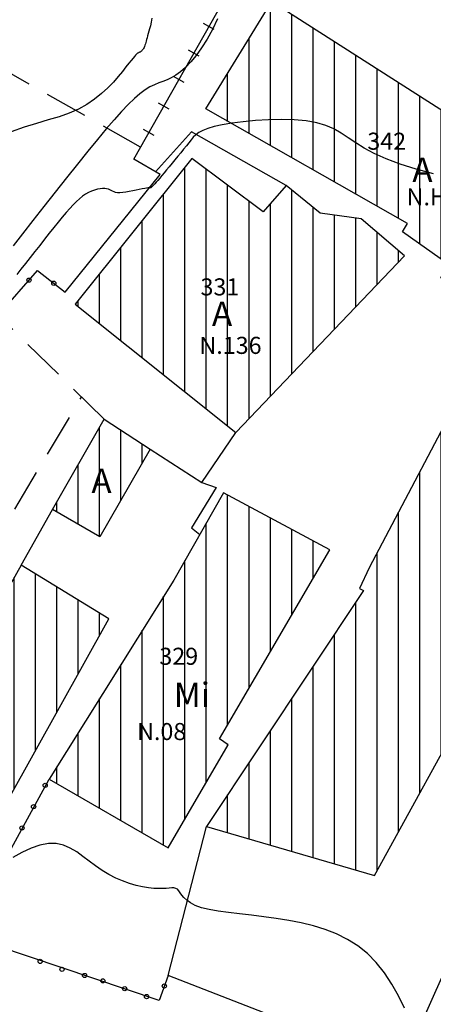
# Model space of a CAD drawing. Extents: x 182356 to 183545, y 1672733 to 1673574.
# Drawn here: x 182851 to 182868, y 1673221 to 1673261 of the extents above; entities that cross this region are included whole.
import ezdxf

# ---------------------------------------------------------------- set-up
doc = ezdxf.new("R2010")
doc.units = 0
doc.header["$LTSCALE"] = 7
doc.header["$MEASUREMENT"] = 0
doc.linetypes.add('HIDDEN', pattern=[0.375, 0.25, -0.125])
doc.layers.get('0').update_dxf_attribs({"linetype": 'CONTINUOUS'})
for name, color, linetype in [('C-PRI', 48, 'CONTINUOUS'), ('C-SEC', 48, 'CONTINUOUS'), ('DIV-CERCA-MADEIRA', 6, 'CONTINUOUS'), ('DIV-MGRAD', 7, 'CONTINUOUS'), ('DIV-MURO-OU-PAREDE', 7, 'CONTINUOUS'), ('DIV-PROJETADA', 7, 'HIDDEN'), ('EDIF-ALVENARIA', 4, 'CONTINUOUS'), ('EDIF-MISTA', 5, 'CONTINUOUS'), ('HATCH-ALV', 4, 'CONTINUOUS'), ('HATCH-MISTA', 5, 'CONTINUOUS'), ('NUMERO-LOTE', 7, 'CONTINUOUS'), ('REFCADASTRAL', 7, 'CONTINUOUS'), ('TEXTO-EDIF-ALV', 4, 'CONTINUOUS'), ('TEXTO-EDIF-MIS', 5, 'CONTINUOUS')]:
    doc.layers.add(name, color=color, linetype=linetype)
doc.styles.add('ROMANS', font='romans', dxfattribs={"height": 0.5})
pattern_1 = [(90, (0, 0), (-0.875, 2e-16), [])]

# ---------------------------------------------------------------- blocks, each defined once
blk = doc.blocks.new('BLKMURO-J')
blk.add_lwpolyline([(0, -0.001), (0, 0.001)])

msp = doc.modelspace()

# ---------------------------------------------------------------- hatches: boundary and pattern name
at = {"layer": 'HATCH-ALV'}
h = msp.add_hatch(dxfattribs=at)
h.set_pattern_fill('ANSI31', color=256, scale=7, angle=45, style=0)
h.set_pattern_definition(pattern_1)
h.paths.add_polyline_path([(182858.351, 1673257.823), (182861.056, 1673262.235), (182871.384, 1673255.629), (182870.882, 1673254.741), (182872.413, 1673253.795), (182870.347, 1673249.328), (182867.983, 1673250.9), (182868.282, 1673251.456), (182866.414, 1673252.786), (182866.624, 1673253.122)])
h.paths.add_polyline_path([(182866.541, 1673253.694), (182870.658, 1673253.694), (182870.658, 1673254.744), (182866.541, 1673254.744)], flags=24)
h.paths.add_polyline_path([(182864.898, 1673255.976), (182867.048, 1673255.976), (182867.048, 1673257.026), (182864.898, 1673257.026)], flags=24)
h.paths.add_polyline_path([(182866.613, 1673254.574), (182867.875, 1673254.574), (182867.875, 1673256.074), (182866.613, 1673256.074)], flags=24)
h = msp.add_hatch(dxfattribs=at)
h.set_pattern_fill('ANSI31', color=256, scale=7, angle=45, style=0)
h.set_pattern_definition(pattern_1)
h.paths.add_polyline_path([(182861.654, 1673254.688), (182860.705, 1673253.604), (182857.786, 1673255.789), (182853.006, 1673249.822), (182859.589, 1673244.557), (182866.49, 1673251.802), (182864.721, 1673253.318), (182863.046, 1673253.547)])
h.paths.add_polyline_path([(182858.053, 1673247.603), (182861.236, 1673247.603), (182861.236, 1673248.653), (182858.053, 1673248.653)], flags=24)
h.paths.add_polyline_path([(182858.063, 1673250.001), (182860.013, 1673250.001), (182860.013, 1673251.051), (182858.063, 1673251.051)], flags=24)
h.paths.add_polyline_path([(182858.402, 1673248.676), (182859.664, 1673248.676), (182859.664, 1673250.176), (182858.402, 1673250.176)], flags=24)
h = msp.add_hatch(dxfattribs=at)
h.set_pattern_fill('ANSI31', color=256, scale=7, angle=45, style=0)
h.set_pattern_definition(pattern_1)
h.paths.add_polyline_path([(182858.388, 1673228.396), (182865.26, 1673226.391), (182869.454, 1673234.013), (182872.682, 1673232.391), (182875.737, 1673238.514), (182878.076, 1673243.082), (182876.804, 1673243.802), (182876.664, 1673243.439), (182871.122, 1673245.682), (182871.343, 1673246.24), (182869.327, 1673247.125), (182865.054, 1673239), (182864.648, 1673238.163), (182864.819, 1673238.078)])
h.paths.add_polyline_path([(182868.17, 1673235.435), (182871.387, 1673235.435), (182871.387, 1673236.485), (182868.17, 1673236.485)], flags=24)
h.paths.add_polyline_path([(182868.974, 1673238.27), (182871.124, 1673238.27), (182871.124, 1673239.32), (182868.974, 1673239.32)], flags=24)
h.paths.add_polyline_path([(182869.511, 1673236.72), (182870.773, 1673236.72), (182870.773, 1673238.22), (182869.511, 1673238.22)], flags=24)
h = msp.add_hatch(dxfattribs=at)
h.set_pattern_fill('ANSI31', color=256, scale=7, angle=45, style=0)
h.set_pattern_definition(pattern_1)
h.paths.add_polyline_path([(182856.082, 1673243.869), (182854.015, 1673240.281), (182852.08, 1673241.396), (182854.186, 1673245.099)])
h.paths.add_polyline_path([(182853.465, 1673241.818), (182854.727, 1673241.818), (182854.727, 1673243.318), (182853.465, 1673243.318)], flags=24)
h = msp.add_hatch(dxfattribs=at)
h.set_pattern_fill('ANSI31', color=256, scale=7, angle=45, style=0)
h.set_pattern_definition(pattern_1)
h.paths.add_polyline_path([(182844.505, 1673227.886), (182848.232, 1673225.884), (182854.383, 1673236.911), (182850.785, 1673239.119)])
h.paths.add_polyline_path([(182847.645, 1673230.118), (182850.828, 1673230.118), (182850.828, 1673231.168), (182847.645, 1673231.168)], flags=24)
h.paths.add_polyline_path([(182848.651, 1673232.896), (182850.801, 1673232.896), (182850.801, 1673233.946), (182848.651, 1673233.946)], flags=24)
h.paths.add_polyline_path([(182848.876, 1673231.458), (182850.138, 1673231.458), (182850.138, 1673232.958), (182848.876, 1673232.958)], flags=24)
at = {"layer": 'HATCH-MISTA'}
h = msp.add_hatch(dxfattribs=at)
h.set_pattern_fill('ANSI31', color=256, scale=7, angle=45, style=0)
h.set_pattern_definition(pattern_1)
h.paths.add_polyline_path([(182857.04, 1673238.506), (182851.938, 1673230.345), (182856.813, 1673227.529), (182859.271, 1673231.745), (182858.916, 1673231.988), (182863.438, 1673239.743), (182859.085, 1673242.08)])
h.paths.add_polyline_path([(182856.377, 1673234.853), (182858.494, 1673234.853), (182858.494, 1673235.903), (182856.377, 1673235.903)], flags=24)
h.paths.add_polyline_path([(182855.499, 1673231.767), (182858.015, 1673231.767), (182858.015, 1673232.817), (182855.499, 1673232.817)], flags=24)
h.paths.add_polyline_path([(182856.982, 1673233.052), (182858.673, 1673233.052), (182858.673, 1673234.552), (182856.982, 1673234.552)], flags=24)

# ---------------------------------------------------------------- linework, layer by layer
at = {"layer": 'C-PRI'}
msp.add_lwpolyline([(182867.685, 1673255.161), (182866.979, 1673255.357), (182866.322, 1673255.562), (182865.741, 1673255.777), (182865.254, 1673255.997), (182864.847, 1673256.218), (182864.5, 1673256.434), (182864.191, 1673256.641), (182863.898, 1673256.831), (182863.6, 1673257.001), (182863.275, 1673257.145), (182862.902, 1673257.256), (182862.466, 1673257.331), (182861.979, 1673257.374), (182861.459, 1673257.387), (182860.925, 1673257.376), (182860.396, 1673257.344), (182859.89, 1673257.296), (182859.427, 1673257.237), (182859.023, 1673257.17), (182858.694, 1673257.099), (182858.433, 1673257.024), (182858.229, 1673256.944), (182858.069, 1673256.859), (182857.944, 1673256.766), (182857.841, 1673256.665), (182857.749, 1673256.556), (182857.658, 1673256.437), (182857.558, 1673256.309), (182857.448, 1673256.172), (182857.333, 1673256.029), (182857.213, 1673255.884), (182857.093, 1673255.738), (182856.973, 1673255.594), (182856.857, 1673255.455), (182856.747, 1673255.323), (182856.645, 1673255.2), (182856.551, 1673255.088), (182856.466, 1673254.986), (182856.391, 1673254.895), (182856.324, 1673254.816), (182856.266, 1673254.748), (182856.217, 1673254.693), (182856.178, 1673254.652), (182856.148, 1673254.623), (182856.123, 1673254.605), (182856.099, 1673254.594), (182856.072, 1673254.589), (182856.038, 1673254.587), (182855.993, 1673254.584), (182855.932, 1673254.578), (182855.852, 1673254.566), (182855.751, 1673254.546), (182855.631, 1673254.52), (182855.498, 1673254.491), (182855.359, 1673254.46), (182855.217, 1673254.432), (182855.08, 1673254.408), (182854.951, 1673254.391), (182854.837, 1673254.384), (182854.742, 1673254.388), (182854.662, 1673254.402), (182854.595, 1673254.424), (182854.535, 1673254.449), (182854.479, 1673254.477), (182854.423, 1673254.504), (182854.362, 1673254.528), (182854.293, 1673254.546), (182854.213, 1673254.556), (182854.121, 1673254.557), (182854.021, 1673254.549), (182853.912, 1673254.529), (182853.797, 1673254.498), (182853.678, 1673254.454), (182853.555, 1673254.397), (182853.431, 1673254.326), (182853.307, 1673254.24), (182853.181, 1673254.139), (182853.052, 1673254.021), (182852.919, 1673253.888), (182852.779, 1673253.737), (182852.632, 1673253.57), (182852.476, 1673253.385), (182852.309, 1673253.181), (182852.13, 1673252.96), (182851.942, 1673252.725), (182851.748, 1673252.479), (182851.55, 1673252.228), (182851.352, 1673251.975), (182851.156, 1673251.725), (182850.965, 1673251.482), (182850.782, 1673251.25), (182850.611, 1673251.033)], dxfattribs=at)
at = {"layer": 'C-SEC'}
for points in [[(182856.148, 1673261.552), (182856.118, 1673261.376), (182856.085, 1673261.231), (182856.051, 1673261.111), (182856.02, 1673261.006), (182855.992, 1673260.912), (182855.969, 1673260.825), (182855.948, 1673260.745), (182855.93, 1673260.672), (182855.914, 1673260.606), (182855.898, 1673260.545), (182855.882, 1673260.489), (182855.864, 1673260.437), (182855.846, 1673260.39), (182855.826, 1673260.347), (182855.804, 1673260.308), (182855.783, 1673260.273), (182855.761, 1673260.242), (182855.739, 1673260.216), (182855.718, 1673260.194), (182855.698, 1673260.176), (182855.679, 1673260.163), (182855.661, 1673260.152), (182855.644, 1673260.145), (182855.628, 1673260.138), (182855.611, 1673260.132), (182855.594, 1673260.125), (182855.576, 1673260.116), (182855.557, 1673260.104), (182855.536, 1673260.088), (182855.51, 1673260.065), (182855.477, 1673260.029), (182855.432, 1673259.979), (182855.374, 1673259.909), (182855.299, 1673259.816), (182855.203, 1673259.696), (182855.085, 1673259.545), (182854.94, 1673259.362), (182854.769, 1673259.152), (182854.57, 1673258.925), (182854.342, 1673258.688), (182854.086, 1673258.45), (182853.799, 1673258.219), (182853.483, 1673258.004), (182853.135, 1673257.812), (182852.755, 1673257.649), (182852.343, 1673257.506), (182851.9, 1673257.371), (182851.424, 1673257.231), (182850.917, 1673257.074), (182850.377, 1673256.888)], [(182858.83, 1673261.524), (182858.624, 1673261.086), (182858.407, 1673260.689), (182858.184, 1673260.333), (182857.959, 1673260.02), (182857.736, 1673259.749), (182857.52, 1673259.523), (182857.314, 1673259.341), (182857.122, 1673259.202), (182856.941, 1673259.099), (182856.767, 1673259.019), (182856.597, 1673258.952), (182856.426, 1673258.889), (182856.25, 1673258.817), (182856.067, 1673258.726), (182855.871, 1673258.606), (182855.659, 1673258.448), (182855.429, 1673258.248), (182855.178, 1673258.005), (182854.903, 1673257.717), (182854.602, 1673257.383), (182854.273, 1673257.001), (182853.913, 1673256.571), (182853.52, 1673256.089), (182853.093, 1673255.558), (182852.643, 1673254.992), (182852.181, 1673254.407), (182851.72, 1673253.819), (182851.272, 1673253.246), (182850.85, 1673252.703), (182850.466, 1673252.208)], [(182866.49, 1673220.954), (182866.248, 1673221.45), (182865.976, 1673221.939), (182865.674, 1673222.403), (182865.339, 1673222.825), (182864.973, 1673223.192), (182864.577, 1673223.505), (182864.155, 1673223.77), (182863.709, 1673223.991), (182863.244, 1673224.174), (182862.761, 1673224.324), (182862.263, 1673224.446), (182861.755, 1673224.546), (182861.24, 1673224.628), (182860.726, 1673224.697), (182860.223, 1673224.756), (182859.738, 1673224.811), (182859.282, 1673224.866), (182858.864, 1673224.924), (182858.492, 1673224.989), (182858.176, 1673225.067), (182857.922, 1673225.16), (182857.723, 1673225.263), (182857.572, 1673225.372), (182857.457, 1673225.482), (182857.371, 1673225.587), (182857.304, 1673225.683), (182857.246, 1673225.764), (182857.19, 1673225.824), (182857.126, 1673225.861), (182857.051, 1673225.878), (182856.962, 1673225.881), (182856.858, 1673225.874), (182856.735, 1673225.862), (182856.591, 1673225.852), (182856.424, 1673225.849), (182856.231, 1673225.857), (182856.011, 1673225.882), (182855.768, 1673225.924), (182855.506, 1673225.985), (182855.232, 1673226.065), (182854.949, 1673226.165), (182854.663, 1673226.286), (182854.38, 1673226.429), (182854.104, 1673226.594), (182853.838, 1673226.78), (182853.58, 1673226.976), (182853.324, 1673227.171), (182853.066, 1673227.353), (182852.799, 1673227.509), (182852.52, 1673227.627), (182852.223, 1673227.695), (182851.904, 1673227.7), (182851.559, 1673227.636), (182851.195, 1673227.511), (182850.824, 1673227.338), (182850.453, 1673227.133)]]:
    msp.add_lwpolyline(points, dxfattribs=at)
at = {"layer": 'DIV-CERCA-MADEIRA'}
msp.add_lwpolyline([(182855.403, 1673255.767), (182863.251, 1673269.611)], dxfattribs=at)
at = {"layer": 'DIV-MGRAD'}
for points in [[(182845.858, 1673244.278), (182849.848, 1673249.373), (182851.462, 1673251.198), (182852.594, 1673250.311)], [(182856.812, 1673222.291), (182856.444, 1673221.263), (182848.436, 1673223.954), (182851.938, 1673230.345)]]:
    msp.add_lwpolyline(points, dxfattribs=at)
for centre in [(182851.113, 1673250.803), (182852.128, 1673250.676), (182851.776, 1673230.088), (182851.776, 1673230.088), (182851.3, 1673229.213), (182851.3, 1673229.213), (182851.3, 1673229.213), (182850.824, 1673228.337), (182850.824, 1673228.337), (182851.569, 1673222.865), (182852.465, 1673222.542), (182852.465, 1673222.542), (182853.388, 1673222.289), (182853.388, 1673222.289), (182854.136, 1673222.069), (182856.656, 1673221.855), (182856.656, 1673221.855), (182855.032, 1673221.746), (182855.032, 1673221.746), (182855.929, 1673221.423), (182855.929, 1673221.423)]:
    msp.add_circle(centre, 0.086, dxfattribs=at)
at = {"layer": 'DIV-MURO-OU-PAREDE'}
for points in [[(182861.654, 1673254.688), (182857.775, 1673256.88), (182856.296, 1673255.248)], [(182852.594, 1673250.311), (182856.489, 1673255.136), (182855.403, 1673255.767)], [(182858.193, 1673242.5), (182859.589, 1673244.557)], [(182856.082, 1673243.869), (182858.193, 1673242.5), (182858.786, 1673242.3), (182857.765, 1673240.65), (182858.107, 1673240.371)], [(182850.785, 1673239.119), (182852.08, 1673241.396)], [(182866.396, 1673218.562), (182856.812, 1673222.291), (182858.388, 1673228.396)], [(182866.35, 1673217.741), (182866.555, 1673218.501), (182866.396, 1673218.562), (182870.427, 1673227.601)]]:
    msp.add_lwpolyline(points, dxfattribs=at)
at = {"layer": 'DIV-PROJETADA'}
for points in [[(182849.578, 1673259.723), (182855.683, 1673256.261)], [(182854.186, 1673245.099), (182849.848, 1673249.373)], [(182850.53, 1673241.408), (182853.263, 1673246.008)]]:
    msp.add_lwpolyline(points, dxfattribs=at)
at = {"layer": 'EDIF-ALVENARIA'}
for points in [[(182858.351, 1673257.823), (182861.056, 1673262.235), (182871.384, 1673255.629), (182870.882, 1673254.741), (182872.413, 1673253.795), (182870.347, 1673249.328), (182867.983, 1673250.9), (182868.282, 1673251.456), (182866.414, 1673252.786), (182866.624, 1673253.122)], [(182861.654, 1673254.688), (182860.705, 1673253.604), (182857.786, 1673255.789), (182853.006, 1673249.822), (182859.589, 1673244.557), (182866.49, 1673251.802), (182864.721, 1673253.318), (182863.046, 1673253.547)], [(182858.388, 1673228.396), (182865.26, 1673226.391), (182869.454, 1673234.013), (182872.682, 1673232.391), (182875.737, 1673238.514), (182878.076, 1673243.082), (182876.804, 1673243.802), (182876.664, 1673243.439), (182871.122, 1673245.682), (182871.343, 1673246.24), (182869.327, 1673247.125), (182865.054, 1673239), (182864.648, 1673238.163), (182864.819, 1673238.078)], [(182856.082, 1673243.869), (182854.015, 1673240.281), (182852.08, 1673241.396), (182854.186, 1673245.099)], [(182844.505, 1673227.886), (182848.232, 1673225.884), (182854.383, 1673236.911), (182850.785, 1673239.119)]]:
    msp.add_lwpolyline(points, close=True, dxfattribs=at)
at = {"layer": 'EDIF-MISTA'}
msp.add_lwpolyline([(182857.04, 1673238.506), (182851.938, 1673230.345), (182856.813, 1673227.529), (182859.271, 1673231.745), (182858.916, 1673231.988), (182863.438, 1673239.743), (182859.085, 1673242.08)], close=True, dxfattribs=at)

# ---------------------------------------------------------------- block references
at = {"layer": 'DIV-CERCA-MADEIRA', "xscale": 250, "yscale": 250, "zscale": 250, "rotation": 60.45120468500274}
for p in [(182858.485, 1673261.204), (182857.869, 1673260.116), (182857.252, 1673259.029), (182856.636, 1673257.942), (182856.019, 1673256.854)]:
    msp.add_blockref('BLKMURO-J', p, dxfattribs=at)

# ---------------------------------------------------------------- texts
at = {"layer": 'NUMERO-LOTE', "style": 'ROMANS'}
for s, p in [('N.H-12', (182866.583, 1673253.869)), ('N.136', (182858.094, 1673247.778)), ('N.08', (182855.54, 1673231.942))]:
    msp.add_text(s, height=0.7, dxfattribs=at).set_placement(p)
at = {"layer": 'REFCADASTRAL', "style": 'ROMANS'}
for s, p in [('342', (182864.973, 1673256.151)), ('331', (182858.138, 1673250.176)), ('329', (182856.452, 1673235.028))]:
    msp.add_text(s, height=0.7, dxfattribs=at).set_placement(p)
at = {"layer": 'TEXTO-EDIF-ALV', "style": 'ROMANS'}
for p in [(182866.815, 1673254.824), (182858.605, 1673248.926), (182853.668, 1673242.068)]:
    msp.add_text('A', height=1, dxfattribs=at).set_placement(p)
at = {"layer": 'TEXTO-EDIF-MIS', "style": 'ROMANS'}
msp.add_text('Mi', height=1, dxfattribs=at).set_placement((182857.042, 1673233.302))

doc.saveas('drawing.dxf')
